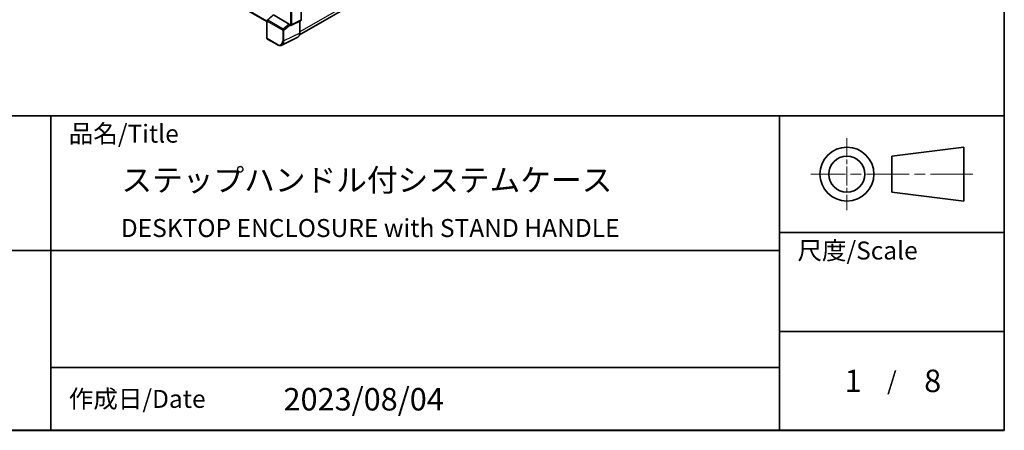
# Model space of a CAD drawing. Units: millimetres. Extents: x 15 to 9274, y 7 to 1693.
# Drawn here: x 1705 to 2361, y 7 to 281 of the extents above; entities that cross this region are included whole.
import ezdxf
from ezdxf.enums import TextEntityAlignment as Align

# ---------------------------------------------------------------- set-up
doc = ezdxf.new("R2010")
doc.units = ezdxf.units.MM
doc.linetypes.add('CHAIN', pattern=[0.3543, 0.2362, -0.0295, 0.0591, -0.0295])
for name, color, linetype, lineweight in [('Border (ISO)', 7, 'Continuous', 35), ('Title (ISO)', 7, 'Continuous', 35), ('Visible (ISO)', 7, 'Continuous', 35), ('Visible Narrow (ISO)', 7, 'Continuous', 25)]:
    doc.layers.add(name, color=color, linetype=linetype, lineweight=lineweight)
doc.styles.add('Note Text (TK)', font='MS PGothic.ttf')
doc.styles.add('文字スタイル67', font='arial.ttf')

# ---------------------------------------------------------------- blocks, each defined once
blk = doc.blocks.new('図面枠 tk図枠')
at = {"layer": 'Border (ISO)'}
for p in [(405.5, 289), (14.5, 8)]:
    blk.add_line(p, (405.5, 8), dxfattribs=at)
blk = doc.blocks.new('表題欄 tk表題欄')
at = {"layer": 'Title (ISO)'}
for p, q in [((74.71, 244.05), (255.71, 244.05)), ((149.71, 244.05), (149.71, 209.05)), ((230.71, 244.05), (230.71, 209.05)), ((255.71, 244.05), (255.71, 209.05)), ((243.21, 239.55), (251.21, 240.55)), ((251.21, 234.55), (251.21, 240.55)), ((243.21, 239.55), (243.21, 235.55)), ((243.21, 235.55), (251.21, 234.55)), ((230.71, 231.05), (255.71, 231.05)), ((74.71, 229.05), (230.71, 229.05)), ((230.71, 220.05), (255.71, 220.05)), ((149.71, 216.05), (230.71, 216.05)), ((255.71, 209.05), (74.71, 209.05))]:
    blk.add_line(p, q, dxfattribs=at)
at = {"layer": 'Title (ISO)', "color": 4, "linetype": 'CHAIN', "lineweight": 18, "ltscale": 8.88956, "true_color": 0x00ffff}
blk.add_line((238.21, 241.55), (238.21, 233.55), dxfattribs=at)
at = {"layer": 'Title (ISO)', "color": 4, "linetype": 'CHAIN', "lineweight": 18, "ltscale": 20.001633, "true_color": 0x00ffff}
blk.add_line((252.21, 237.55), (234.21, 237.55), dxfattribs=at)
at = {"layer": 'Title (ISO)'}
for radius in [3, 2]:
    blk.add_circle((238.21, 237.55), radius, dxfattribs=at)
at = {"layer": 'Title (ISO)', "color": 1, "true_color": 0xff0000, "char_height": 2, "attachment_point": 4, "line_spacing_factor": 1.5, "style": 'Note Text (TK)'}
for s, insert in [('\\fＭＳ Ｐゴシック|b0|i0;\\H2.0000;品名/Title', (151.71, 242.05)), ('\\fＭＳ Ｐゴシック|b0|i0;\\H2.0000;尺度/Scale', (232.71, 229.05)), ('\\fＭＳ Ｐゴシック|b0|i0;\\H2.0000;作成日/Date', (151.71, 212.55))]:
    blk.add_mtext(s, dxfattribs=dict(at, insert=insert))
at = {"layer": 'Title (ISO)', "color": 7, "insert": (243.21, 214.55), "char_height": 2, "attachment_point": 5, "line_spacing_factor": 1.5, "style": 'Note Text (TK)'}
blk.add_mtext('\\fＭＳ Ｐゴシック|b0|i0;\\H2.0000;/', dxfattribs=at)
at = {"layer": 'Title (ISO)', "color": 7}
for tag, p, height, style in [('<品名>_001', (157.57, 235.64), 2.5, 'Note Text (TK)'), ('<Title>_001', (157.49, 230.55), 2, '文字スタイル67'), ('<ページ_No.>_001', (237.95, 213.3), 2.5, 'Note Text (TK)'), ('<総ページ数>_001', (246.8, 213.3), 2.5, 'Note Text (TK)'), ('作成日_001', (175.62, 211.28), 2.5, 'Note Text (TK)')]:
    blk.add_attdef(tag, p, '', height=height, dxfattribs=dict(at, style=style))
at = {"layer": 'Title (ISO)', "color": 7, "style": 'Note Text (TK)'}
blk.add_attdef('<尺度>', text='', height=2.5, dxfattribs=at).set_placement((243.21, 223.55), align=Align.MIDDLE_CENTER)

msp = doc.modelspace()

# ---------------------------------------------------------------- linework, layer by layer
at = {"layer": 'Visible (ISO)'}
for p, q in [((1892.3367, 423.6394), (1892.3367, 280.588)), ((1891.3476, 270.5978), (2058.2302, 366.9475)), ((1869.6066, 279.386), (1768.6123, 337.695)), ((1869.799, 280.4129), (1873.7011, 284.0249)), ((1884.4812, 277.7755), (1873.8879, 283.8916)), ((1869.6066, 268.3016), (1869.6066, 279.9726)), ((1885.0411, 276.9993), (1885.0306, 277.0053)), ((1892.0671, 280.0275), (1885.8984, 276.9466)), ((1891.4882, 279.7383), (1891.4882, 271.7675)), ((1876.4097, 264.0274), (1869.9066, 267.782)), ((1890.1402, 268.9647), (1879.5807, 263.691))]:
    msp.add_line(p, q, dxfattribs=at)
for centre, start, end in [((1870.2066, 279.9726), 132.7894813, 180), ((1870.2066, 268.3016), 180, 240)]:
    msp.add_arc(centre, 0.6, start, end, dxfattribs=at)
for centre, major_axis, ratio, start_param, end_param in [((1884.4775, 277.2719), (0.2892, -0.5342), 0.58179756, 1.34268513, 2.38355232), ((1885.3411, 277.5189), (0.3162, 0.5101), 0.59713441, 2.87697709, 3.16030788), ((1891.4877, 281.0794), (0.6007, -1.0405), 0.5766475, 6.24832118, 7.06797448), ((1887.243, 274.2244), (3.0037, -5.2025), 0.5766475, 6.24832118, 7.06797448)]:
    msp.add_ellipse(centre, major_axis=major_axis, ratio=ratio, start_param=start_param, end_param=end_param, dxfattribs=at)
for points, knots in [([(1884.9562, 277.0759), (1884.9433, 277.0952), (1884.93, 277.1188), (1884.8951, 277.1895), (1884.8734, 277.2424), (1884.8509, 277.3013), (1884.8483, 277.3081), (1884.8456, 277.315)], [0.208611463, 0.208611463, 0.208611463, 0.208611463, 0.217438985, 0.217438985, 0.2319254054, 0.2319254054, 0.2337726387, 0.2337726387, 0.2337726387, 0.2337726387]), ([(1885.8984, 276.9466), (1885.8364, 276.9157), (1885.7709, 276.8932), (1885.6406, 276.8654), (1885.5759, 276.86), (1885.4523, 276.8624), (1885.3932, 276.8701), (1885.2819, 276.8946), (1885.2296, 276.9114), (1885.1311, 276.9511), (1885.0848, 276.974), (1885.0411, 276.9993)], [0.03486413, 0.03486413, 0.03486413, 0.03486413, 0.184849139, 0.184849139, 0.334834148, 0.334834148, 0.484819157, 0.484819157, 0.634804167, 0.634804167, 0.784789176, 0.784789176, 0.784789176, 0.784789176]), ([(1879.5807, 263.691), (1879.3946, 263.5981), (1879.1963, 263.5294), (1878.786, 263.442), (1878.574, 263.423), (1878.1448, 263.4313), (1877.9273, 263.4584), (1877.4918, 263.5543), (1877.2735, 263.623), (1876.8393, 263.7979), (1876.6232, 263.9042), (1876.4097, 264.0274)], [0.03486413, 0.03486413, 0.03486413, 0.03486413, 0.184849139, 0.184849139, 0.334834148, 0.334834148, 0.484819157, 0.484819157, 0.634804167, 0.634804167, 0.784789176, 0.784789176, 0.784789176, 0.784789176])]:
    msp.add_open_spline(points, degree=3, knots=knots, dxfattribs=at)
at = {"layer": 'Visible Narrow (ISO)'}
for p, q in [((1885.3408, 420.0899), (1885.3408, 277.5187)), ((1886.1743, 277.5103), (1886.1743, 420.0815)), ((2058.6483, 369.0152), (1891.4882, 272.5053)), ((1768.2395, 338.519), (1869.607, 279.9945)), ((1870.1013, 280.3864), (1873.8879, 283.8916)), ((1869.7823, 279.7276), (1880.1015, 273.7698)), ((1869.7823, 268.0567), (1869.7823, 279.7276)), ((1880.4205, 274.4286), (1870.1013, 280.3864)), ((1884.4812, 277.7755), (1880.4205, 274.4286)), ((1880.935, 273.7614), (1884.9562, 277.0759)), ((1884.9168, 277.2739), (1884.8456, 277.315)), ((1892.3367, 280.588), (1886.1743, 277.5103)), ((1880.1015, 273.7698), (1880.1015, 266.5053)), ((1880.935, 266.4969), (1880.935, 273.7614)), ((1891.4882, 271.7675), (1880.935, 266.4969)), ((1876.2855, 264.3021), (1869.7823, 268.0567))]:
    msp.add_line(p, q, dxfattribs=at)
for centre, major_axis, ratio, start_param, end_param in [((1870.2066, 279.9726), (-0.6, 0), 0.57735027, 0, 0.78539816), ((1870.2066, 279.9726), (-0.3, -0.5196), 0.57735027, 4.17779463, 5.49778714), ((1870.2066, 279.9726), (-0.4076, 0.4403), 0.43528024, 5.38790672, 6.28318531), ((1884.9163, 277.7644), (0.3004, -0.5202), 0.5766475, 5.49839613, 7.06797448), ((1885.3411, 277.5189), (-0.3, -0.5196), 0.57735027, 5.49778714, 6.28318531), ((1885.7651, 277.7637), (0.6, 0), 0.57735027, 3.92699082, 5.46288056), ((1885.3406, 278.0094), (0.5685, -1.0572), 0.57699899, 6.26574262, 7.08539592), ((1880.5258, 274.0148), (0.3, 0.5196), 0.57735027, 1.03620198, 2.35619449), ((1880.5258, 274.0148), (-0.6, 0), 0.57735027, 0.78539816, 2.32128791), ((1880.5258, 274.0148), (-0.3816, 0.463), 0.39624112, 3.84968252, 5.41181729), ((1870.2066, 268.3016), (-0.6, 0), 0.57735027, 0, 0.78539816), ((1870.2066, 268.3016), (-0.3, -0.5196), 0.57735027, 5.49778714, 6.28318531), ((1876.2808, 268.7166), (2.7033, -4.6822), 0.5766475, 5.49839613, 7.06797448), ((1876.7097, 264.547), (-0.3, -0.5196), 0.57735027, 5.49778714, 6.28318531), ((1876.7051, 268.9615), (2.9715, -5.2193), 0.57677384, 6.25179868, 7.07145199), ((1880.5258, 266.7502), (0.6, 0), 0.57735027, 3.92699082, 5.46288056)]:
    msp.add_ellipse(centre, major_axis=major_axis, ratio=ratio, start_param=start_param, end_param=end_param, dxfattribs=at)

# ---------------------------------------------------------------- block references
at = {"xscale": 6, "yscale": 6, "zscale": 6}
msp.add_blockref('図面枠 tk図枠', (-71.5992, -41.3445), dxfattribs=at)
ref = msp.add_blockref('表題欄 tk表題欄', (827.1478, -1247.6609), dxfattribs=dict(xscale=6, yscale=6, zscale=6))
ref.add_attrib('<品名>_001', 'ステップハンドル付システムケース', (1772.5485, 166.1754), dxfattribs={"layer": 'Title (ISO)', "color": 7, "height": 15, "style": 'Note Text (TK)'})
ref.add_attrib('作成日_001', '2023/08/04', (1880.6422, 19.8998), dxfattribs={"layer": 'Title (ISO)', "color": 7, "height": 15, "style": 'Note Text (TK)'})
ref.add_attrib('<Title>_001', 'DESKTOP ENCLOSURE with STAND HANDLE', (1772.1075, 135.6514), dxfattribs={"layer": 'Title (ISO)', "color": 7, "height": 12, "style": '文字スタイル67'})
ref.add_attrib('<ページ_No.>_001', '1', (2254.8411, 32.1555), dxfattribs={"layer": 'Title (ISO)', "color": 7, "height": 15, "style": 'Note Text (TK)'})
ref.add_attrib('<総ページ数>_001', '8', (2307.9462, 32.1555), dxfattribs={"layer": 'Title (ISO)', "color": 7, "height": 15, "style": 'Note Text (TK)'})

doc.saveas('drawing.dxf')
